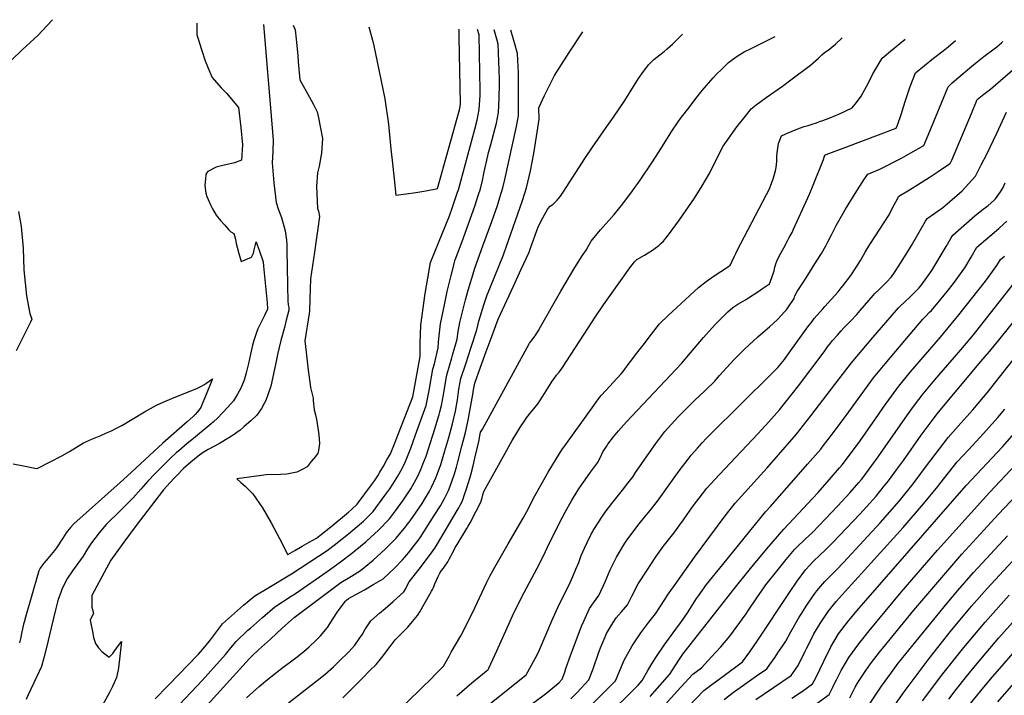
# Model space of a CAD drawing. Units: inches. Extents: x 2582939 to 2588301, y 1518534 to 1523841.
# Drawn here: x 2585522 to 2586400, y 1523154 to 1523757 of the extents above; entities that cross this region are included whole.
import ezdxf

# ---------------------------------------------------------------- set-up
doc = ezdxf.new("R2010")
doc.units = ezdxf.units.IN
doc.header["$MEASUREMENT"] = 0
doc.layers.add('tile_2645_23_contour_10ft', color=150, linetype='Continuous')

msp = doc.modelspace()

# ---------------------------------------------------------------- linework, layer by layer
at = {"layer": 'tile_2645_23_contour_10ft'}
for points, elevation in [([(2585550.96, 1523756.69), (2585541.9, 1523746.85), (2585538.22, 1523742.92), (2585524.14, 1523729.77), (2585514.37, 1523720.69)], 7800), ([(2585679.79, 1523753.73), (2585679.74, 1523747.18), (2585679.84, 1523743.06), (2585680.62, 1523740.66), (2585684.06, 1523730.04), (2585687.35, 1523720.1), (2585689.29, 1523714.98), (2585691.49, 1523709.79), (2585693.49, 1523705.25), (2585701.54, 1523695.98), (2585706.65, 1523690.77), (2585712.29, 1523684.07), (2585717.07, 1523678.39), (2585718.98, 1523660.57), (2585720.61, 1523645.09), (2585719.52, 1523631.49), (2585713.36, 1523629.05), (2585710.9, 1523628.33), (2585704.14, 1523626.85), (2585696.97, 1523625.35), (2585689.67, 1523621.38), (2585688.25, 1523619.58), (2585688.07, 1523618.85), (2585687.97, 1523618.07), (2585687.61, 1523615.23), (2585686.84, 1523608.81), (2585687.98, 1523601.91), (2585688.8, 1523598.97), (2585692.19, 1523591.11), (2585693.71, 1523588.16), (2585697.02, 1523582.49), (2585700.94, 1523577.77), (2585704.39, 1523573.81), (2585708.22, 1523569.46), (2585710.09, 1523567.67), (2585712.86, 1523566.21), (2585714.19, 1523561.08), (2585714.82, 1523557.08), (2585715.69, 1523553.81), (2585717.29, 1523548.27), (2585719.36, 1523541.21), (2585728.64, 1523545.09), (2585730.27, 1523548.49), (2585730.89, 1523551.42), (2585732.78, 1523558.54), (2585733.68, 1523556.01), (2585735.4, 1523551.2), (2585736.57, 1523547.76), (2585737.73, 1523544.29), (2585738.87, 1523540.8), (2585739.28, 1523536.86), (2585742.46, 1523504.22), (2585742.73, 1523498.71), (2585740.3, 1523492.85), (2585737.47, 1523487.47), (2585734.36, 1523481.18), (2585732.92, 1523477.87), (2585730.62, 1523470.66), (2585729.4, 1523466.56), (2585727.57, 1523458.34), (2585725.9, 1523450.03), (2585723.94, 1523441.88), (2585721.89, 1523435.32), (2585721.11, 1523433.21), (2585719.03, 1523428.09), (2585716.18, 1523422.82), (2585712.37, 1523416.96), (2585707.55, 1523411.1), (2585698.11, 1523401.46), (2585694.81, 1523398.2), (2585692.72, 1523396.23), (2585676.7, 1523383.25), (2585671.23, 1523378.83), (2585663.74, 1523372.43), (2585661.8, 1523370.74), (2585655.53, 1523364.8), (2585642.72, 1523352.04), (2585636.15, 1523345.3), (2585629.85, 1523338.03), (2585623.05, 1523330.27), (2585611.41, 1523318.83), (2585599.01, 1523306.53), (2585592.83, 1523299.09), (2585585.71, 1523290.38), (2585582.31, 1523284.91), (2585578.4, 1523278.32), (2585576.07, 1523275.09), (2585573.67, 1523271.79), (2585568.94, 1523265.35), (2585564.57, 1523258.7), (2585563.1, 1523256.04), (2585559.47, 1523248.79), (2585558.39, 1523246.03), (2585556.42, 1523240.54), (2585555.63, 1523237.71), (2585554.05, 1523231.64), (2585549.83, 1523214.54), (2585545.66, 1523196.8), (2585543.19, 1523187.69), (2585541.11, 1523180.1), (2585536.87, 1523170.48), (2585529.47, 1523154.59), (2585527.6, 1523150.71)], 7790), ([(2585739.27, 1523752.36), (2585747.82, 1523649.64), (2585747.59, 1523639.21), (2585747.01, 1523629.19), (2585748.54, 1523611.22), (2585750.44, 1523593.85), (2585752.55, 1523587.02), (2585755.27, 1523580.34), (2585758.65, 1523568.51), (2585759.7, 1523560.15), (2585760.02, 1523556.16), (2585760.53, 1523530.35), (2585760.61, 1523526.05), (2585760.65, 1523519.14), (2585760.85, 1523505.99), (2585761.39, 1523502.5), (2585761.84, 1523500.12), (2585761.83, 1523497.77), (2585759.62, 1523488.72), (2585758.02, 1523482.2), (2585754.85, 1523470.52), (2585751.77, 1523458.07), (2585750.07, 1523449.33), (2585745.94, 1523430.06), (2585743.52, 1523422.96), (2585741.3, 1523417.18), (2585739.83, 1523414.38), (2585737.39, 1523410), (2585733.44, 1523404.22), (2585727.84, 1523399.01), (2585722.1, 1523393.89), (2585718.03, 1523390.4), (2585715.87, 1523388.81), (2585713.92, 1523387.48), (2585708.31, 1523383.91), (2585699.92, 1523378.89), (2585694.83, 1523376.07), (2585689.82, 1523373.62), (2585685.34, 1523370.69), (2585681.04, 1523367.44), (2585674.38, 1523362.24), (2585667.94, 1523356.41), (2585661.86, 1523350.34), (2585659.7, 1523348.05), (2585656.07, 1523344.08), (2585650.22, 1523337.44), (2585625.62, 1523305.79), (2585614.66, 1523290.88), (2585609.24, 1523283.42), (2585604.52, 1523276.82), (2585603.11, 1523274.66), (2585597.21, 1523263.68), (2585586.19, 1523243.15), (2585586.17, 1523232.85), (2585587.65, 1523227.58), (2585584.81, 1523221.41), (2585586.97, 1523209.7), (2585587.78, 1523205.91), (2585589.3, 1523200.58), (2585592.22, 1523196.54), (2585595.07, 1523193.5), (2585601.68, 1523188.42), (2585604.87, 1523191.64), (2585605.98, 1523193.35), (2585608.37, 1523196.67), (2585612.52, 1523202.26), (2585609.98, 1523178.94), (2585609.6, 1523176.97), (2585608.08, 1523170.32), (2585606, 1523165.3), (2585604.52, 1523162.23), (2585602.19, 1523157.49), (2585595.45, 1523144.86)], 7780), ([(2585765.74, 1523751.75), (2585767.39, 1523747.65), (2585768.53, 1523739.39), (2585769.81, 1523724.68), (2585770.26, 1523719.04), (2585771.68, 1523703.02), (2585780.39, 1523687.56), (2585783.81, 1523681.07), (2585787.27, 1523674.47), (2585788.35, 1523669.2), (2585791.85, 1523650.89), (2585790.87, 1523637.64), (2585788.96, 1523626.03), (2585787.59, 1523620.09), (2585786.53, 1523608.26), (2585787.56, 1523588.29), (2585788.33, 1523585.87), (2585789.24, 1523581.1), (2585787.85, 1523570.57), (2585786.4, 1523560.03), (2585784.89, 1523549.5), (2585781.13, 1523525.63), (2585780.67, 1523507.7), (2585780.43, 1523496.86), (2585779.98, 1523494.59), (2585776.29, 1523470.33), (2585777.27, 1523460.17), (2585779.14, 1523444.33), (2585780.92, 1523431.46), (2585781.33, 1523428.68), (2585783.46, 1523419.35), (2585783.63, 1523417.17), (2585784.44, 1523408.85), (2585785.62, 1523404.26), (2585786.76, 1523398.67), (2585788.55, 1523386.62), (2585789.1, 1523378.8), (2585788.2, 1523372.6), (2585787.86, 1523370.33), (2585785.6, 1523367.36), (2585781.93, 1523362.71), (2585778.25, 1523358.06), (2585773.82, 1523355.63), (2585769.02, 1523353.36), (2585764.6, 1523352.36), (2585760.2, 1523351.4), (2585754.48, 1523351.09), (2585741.63, 1523350.75), (2585737.44, 1523350.2), (2585715.44, 1523347.27), (2585719.14, 1523344.18), (2585722.8, 1523340.92), (2585726.31, 1523337.46), (2585729.77, 1523333.93), (2585738.35, 1523321.57), (2585746.22, 1523308.22), (2585753.64, 1523294.23), (2585760.73, 1523280.13), (2585760.82, 1523279.97), (2585760.88, 1523279.92), (2585767.23, 1523283.51), (2585773.65, 1523287.15), (2585780.07, 1523290.79), (2585786.47, 1523294.45), (2585789.39, 1523296.72), (2585799.48, 1523304.56), (2585815.1, 1523317.63), (2585817.84, 1523319.96), (2585822.94, 1523324.67), (2585835.69, 1523342.04), (2585838.34, 1523345.66), (2585841.13, 1523349.87), (2585843.04, 1523353.12), (2585846.2, 1523358.63), (2585849.35, 1523364.16), (2585852.48, 1523369.69), (2585856.63, 1523379.94), (2585859.72, 1523387.78), (2585872.62, 1523420.53), (2585878.97, 1523456.46), (2585879.1, 1523464.64), (2585878.99, 1523468.42), (2585879.21, 1523476.32), (2585879.49, 1523484.24), (2585883.61, 1523512.46), (2585885.75, 1523526.38), (2585888.19, 1523540.33), (2585892.07, 1523549.64), (2585905.19, 1523581.76), (2585907.97, 1523589.56), (2585912.44, 1523602.82), (2585913.21, 1523605.14), (2585915.25, 1523612.69), (2585927.71, 1523659.14), (2585929.81, 1523667.17), (2585931.65, 1523676.67), (2585932.59, 1523689.46), (2585932.69, 1523693.23), (2585931.56, 1523743.11), (2585930.17, 1523747.97)], 7770), ([(2585833.15, 1523750.2), (2585836.59, 1523738.38), (2585837.67, 1523733.48), (2585838.92, 1523727.74), (2585847.57, 1523686.03), (2585850.72, 1523663.52), (2585852.99, 1523641.33), (2585854, 1523631.07), (2585855.7, 1523614.9), (2585857.38, 1523600.27), (2585866.53, 1523601.41), (2585875.03, 1523602.69), (2585884.12, 1523604.22), (2585893.15, 1523605.86), (2585894.39, 1523606.1), (2585914.09, 1523676.2), (2585914.7, 1523679.43), (2585914.9, 1523681.97), (2585913.89, 1523740.75), (2585913.75, 1523748.35)], 7760), ([(2585642.71, 1523151.21), (2585653.55, 1523162.4), (2585664.4, 1523173.59), (2585671.15, 1523180.54), (2585681.37, 1523191.13), (2585687.08, 1523197.54), (2585691.96, 1523203.88), (2585698.25, 1523212.12), (2585702.83, 1523218.02), (2585721.37, 1523234.67), (2585731.6, 1523242.96), (2585742.69, 1523249.58), (2585764.29, 1523262.65), (2585796.07, 1523283.37), (2585802.32, 1523288.22), (2585810.95, 1523294.95), (2585815.23, 1523298.31), (2585826.7, 1523308.02), (2585828.33, 1523309.56), (2585837.18, 1523318.17), (2585847.65, 1523332.33), (2585852.02, 1523338.51), (2585854.63, 1523342.43), (2585859.18, 1523349.72), (2585863.12, 1523357.08), (2585866.01, 1523362.73), (2585870.61, 1523374.54), (2585874.96, 1523386.48), (2585884.27, 1523412.6), (2585887.04, 1523426.2), (2585890.34, 1523445.01), (2585891.74, 1523449.98), (2585895.13, 1523464.02), (2585895.47, 1523469.58), (2585896.28, 1523477.53), (2585897.22, 1523485.48), (2585900.61, 1523502.4), (2585903.13, 1523514.22), (2585906.55, 1523528.53), (2585910.35, 1523542.62), (2585916.44, 1523558.98), (2585927.67, 1523590.31), (2585931.08, 1523600.85), (2585932.7, 1523605.89), (2585934.5, 1523613.43), (2585936.05, 1523620.95), (2585939.3, 1523635.32), (2585939.74, 1523637.01), (2585942.14, 1523645.56), (2585947.05, 1523664.36), (2585948.9, 1523673.86), (2585949.46, 1523686.72), (2585949.76, 1523699.62), (2585949.72, 1523704), (2585948.56, 1523734.85), (2585947.3, 1523739.43), (2585944.92, 1523747.63)], 7780), ([(2585658.63, 1523140.23), (2585680.12, 1523162.74), (2585684.63, 1523167.45), (2585692.3, 1523176.04), (2585695.12, 1523179.21), (2585705.43, 1523190.84), (2585710.19, 1523196.69), (2585714.9, 1523202.41), (2585725.45, 1523212.44), (2585727.54, 1523214.3), (2585738.49, 1523223.73), (2585749.48, 1523233.13), (2585764.06, 1523242.75), (2585767.83, 1523245.17), (2585795.97, 1523264.61), (2585806.79, 1523272.45), (2585818.87, 1523281.71), (2585821.17, 1523283.56), (2585830.66, 1523291.27), (2585838.62, 1523298.43), (2585841.62, 1523301.21), (2585851.55, 1523311.62), (2585857.01, 1523318.9), (2585864.2, 1523328.72), (2585870.63, 1523338.35), (2585876.89, 1523349.57), (2585879.72, 1523355.69), (2585881.48, 1523360.27), (2585884.23, 1523367.54), (2585888.32, 1523379.61), (2585892.16, 1523391.81), (2585896.06, 1523404.58), (2585896.64, 1523407.04), (2585897.93, 1523412.66), (2585899.9, 1523422.19), (2585901.31, 1523431.44), (2585902.53, 1523438.37), (2585902.97, 1523440.84), (2585907.14, 1523455.31), (2585907.86, 1523457.52), (2585911.88, 1523471.86), (2585912.96, 1523478.7), (2585914.5, 1523486.7), (2585918.08, 1523501.12), (2585919.57, 1523507.02), (2585921.94, 1523515.55), (2585926.23, 1523530.02), (2585927.87, 1523535.14), (2585935, 1523555.08), (2585942.96, 1523576.8), (2585947.98, 1523591.09), (2585950.12, 1523598.06), (2585952.75, 1523606.66), (2585954.48, 1523614.19), (2585964.93, 1523661.45), (2585966.65, 1523670.97), (2585966.77, 1523683.9), (2585966.59, 1523709.83), (2585966.42, 1523714.56), (2585965.75, 1523726.49), (2585963.11, 1523736.15), (2585959.94, 1523747.29)], 7790), ([(2585674.35, 1523129.38), (2585726.76, 1523187.1), (2585729.58, 1523189.88), (2585734.89, 1523194.82), (2585745.46, 1523204.46), (2585756.04, 1523214.09), (2585766.62, 1523223.72), (2585808.11, 1523254.85), (2585817.73, 1523260.59), (2585825.72, 1523265.56), (2585833.9, 1523272.23), (2585837.1, 1523274.93), (2585847.78, 1523284.55), (2585850.29, 1523287.01), (2585857.48, 1523294.52), (2585866.23, 1523304.92), (2585866.51, 1523305.3), (2585870.02, 1523309.99), (2585874.85, 1523316.61), (2585880.75, 1523325.3), (2585882.84, 1523328.75), (2585887.21, 1523336.19), (2585889.11, 1523340), (2585892.9, 1523348.09), (2585893.27, 1523349.07), (2585893.46, 1523349.58), (2585897.34, 1523360.21), (2585901.1, 1523372.15), (2585904.58, 1523384.28), (2585907.96, 1523396.47), (2585910.44, 1523407.55), (2585911.34, 1523412.8), (2585912.18, 1523417.9), (2585913.66, 1523427.36), (2585915.41, 1523436.73), (2585919.93, 1523450.7), (2585924.2, 1523463.8), (2585929.45, 1523480.08), (2585931.48, 1523487.9), (2585935.82, 1523502.37), (2585938.64, 1523511.44), (2585941.06, 1523517.05), (2585953.35, 1523547.05), (2585956.15, 1523554.71), (2585969.94, 1523594.7), (2585972.4, 1523602.02), (2585973.92, 1523606.85), (2585977.32, 1523622.06), (2585980.32, 1523637.27), (2585982.86, 1523652.5), (2585985.05, 1523667.98), (2585984.8, 1523678.19), (2585989.91, 1523689.16), (2585994.34, 1523698.05), (2585998.87, 1523706.88), (2586003.03, 1523713.56), (2586011.98, 1523727.51), (2586024.14, 1523745.81)], 7800), ([(2585724.25, 1523152.09), (2585735.48, 1523162.22), (2585742.85, 1523168.32), (2585755.36, 1523178.24), (2585768.16, 1523187.84), (2585775.26, 1523193.36), (2585779.92, 1523197.53), (2585785.84, 1523203.11), (2585790.24, 1523207.32), (2585796.32, 1523214.65), (2585801.43, 1523222.7), (2585804.76, 1523227.92), (2585806.65, 1523230.67), (2585812.28, 1523238.29), (2585813.32, 1523239.26), (2585815.07, 1523240.61), (2585829.31, 1523248.49), (2585837.76, 1523253.3), (2585846.11, 1523258.14), (2585856.49, 1523267.88), (2585863.32, 1523275.01), (2585865.42, 1523277.48), (2585870.16, 1523283.27), (2585872.46, 1523286.25), (2585877.11, 1523292.4), (2585879.22, 1523295.25), (2585888.04, 1523308.9), (2585891.66, 1523314.56), (2585897.04, 1523323.39), (2585900.67, 1523329.88), (2585903.22, 1523334.65), (2585904.26, 1523336.99), (2585905.79, 1523340.91), (2585909.24, 1523350.86), (2585911.31, 1523357.65), (2585912.64, 1523362.47), (2585916.3, 1523376.3), (2585919.54, 1523388.59), (2585921.88, 1523399.76), (2585925.88, 1523422.57), (2585926.68, 1523426.71), (2585927.89, 1523432.6), (2585932.92, 1523446.8), (2585938.01, 1523460.97), (2585943.15, 1523475.12), (2585948.5, 1523489.73), (2585962.27, 1523519.24), (2585969.24, 1523534.33), (2585976.19, 1523549.41), (2585977.88, 1523553.84), (2585984.08, 1523570.99), (2585985.39, 1523574.52), (2585988.32, 1523580.03), (2585989.8, 1523582.75), (2585991.31, 1523585.45), (2585992.82, 1523588.13), (2585995.07, 1523590.45), (2585997.62, 1523592.35), (2586001.33, 1523595.64), (2586004.25, 1523599.5), (2586006.66, 1523602.98), (2586026.41, 1523633.69), (2586032.73, 1523643.04), (2586047.15, 1523663.41), (2586051.45, 1523669.7), (2586061.55, 1523684.65), (2586065.35, 1523690.83), (2586073.89, 1523704.33), (2586078.29, 1523710.4), (2586082.94, 1523716.75), (2586087.48, 1523721.16), (2586092.68, 1523725.35), (2586096.71, 1523728.41), (2586099.39, 1523730.66), (2586104.23, 1523734.95), (2586113.1, 1523743.77)], 7810), ([(2585761.43, 1523147.51), (2585787.1, 1523167.47), (2585794.31, 1523173.3), (2585801.76, 1523179.69), (2585808.36, 1523186.12), (2585813.84, 1523191.52), (2585815.33, 1523193.03), (2585820.64, 1523199.15), (2585824.69, 1523204.74), (2585827.48, 1523208.83), (2585829.75, 1523212.76), (2585835.04, 1523220.6), (2585842.84, 1523227.44), (2585847.83, 1523231.78), (2585854.88, 1523238.04), (2585864.34, 1523246.45), (2585865.87, 1523249.09), (2585867.27, 1523251.68), (2585869.17, 1523255.38), (2585878.21, 1523266.67), (2585889.07, 1523281.21), (2585892.07, 1523285.44), (2585894.39, 1523289.27), (2585912.12, 1523319.13), (2585913.41, 1523321.37), (2585914.81, 1523323.93), (2585916.11, 1523326.44), (2585917.3, 1523329.45), (2585918.28, 1523332.42), (2585919.95, 1523337.46), (2585923.51, 1523348.83), (2585924.5, 1523352.09), (2585926.25, 1523358.86), (2585927.89, 1523365.61), (2585931.35, 1523380.55), (2585932.94, 1523388.79), (2585934.53, 1523391.72), (2585974.39, 1523464.29), (2585976.6, 1523468.18), (2585977.98, 1523470.08), (2585982.07, 1523475.74), (2585984.57, 1523479.69), (2585986.49, 1523482.76), (2586004.4, 1523514.75), (2586016.08, 1523534.33), (2586023.01, 1523545.12), (2586027.09, 1523551.13), (2586028.96, 1523554.6), (2586031.52, 1523559.16), (2586038.32, 1523567.45), (2586039.92, 1523569.33), (2586051.98, 1523583.14), (2586059.66, 1523592.54), (2586068.29, 1523604.09), (2586075.13, 1523613.67), (2586085.58, 1523628.93), (2586092.16, 1523639.27), (2586101.91, 1523654.98), (2586103.47, 1523657.38), (2586109.25, 1523665.7), (2586111.31, 1523668.5), (2586119.83, 1523679.73), (2586125, 1523686.39), (2586130.56, 1523693.49), (2586140.29, 1523704.73), (2586143.47, 1523708.08), (2586147.71, 1523712.34), (2586153.94, 1523718.48), (2586157.48, 1523721.32), (2586162.79, 1523724.74), (2586168.14, 1523727.98), (2586174.2, 1523731.1), (2586195.79, 1523741.86)], 7820), ([(2585809.93, 1523152.04), (2585827.2, 1523169.28), (2585834.15, 1523176.28), (2585839.69, 1523181.9), (2585844.75, 1523188.15), (2585852.33, 1523197.78), (2585856.73, 1523203.73), (2585859.93, 1523207.12), (2585862.58, 1523209.73), (2585868.03, 1523215.01), (2585872.3, 1523220), (2585876.73, 1523225.42), (2585878.61, 1523228.65), (2585887.65, 1523244.35), (2585889.26, 1523247.19), (2585889.94, 1523248.56), (2585890.77, 1523250.31), (2585892.23, 1523253.56), (2585895.18, 1523260.33), (2585896.55, 1523263.29), (2585898.2, 1523265.5), (2585899.88, 1523267.81), (2585903.56, 1523273.31), (2585904.96, 1523275.6), (2585906.36, 1523278.23), (2585907.34, 1523280.11), (2585909.03, 1523283.53), (2585910.35, 1523286.16), (2585911.93, 1523288.8), (2585920.77, 1523303.14), (2585921.92, 1523305.02), (2585923.68, 1523308), (2585929.07, 1523318.53), (2585932.99, 1523326.54), (2585934.22, 1523330.33), (2585934.98, 1523333.15), (2585935.8, 1523336.02), (2585954.8, 1523370.19), (2585961.2, 1523381.54), (2585968.57, 1523393.67), (2585972.9, 1523400.32), (2585973.92, 1523401.74), (2585974.95, 1523403.14), (2585977.13, 1523405.96), (2585978.92, 1523408.03), (2585980.29, 1523409.63), (2585984.19, 1523414.56), (2585985.81, 1523416.72), (2585988.54, 1523421), (2585995.81, 1523432.79), (2585996.1, 1523433.24), (2585996.29, 1523433.53), (2585998.49, 1523436.64), (2586000.7, 1523439.66), (2586003.03, 1523442.56), (2586005.27, 1523445.55), (2586025.44, 1523476.19), (2586035.15, 1523491.49), (2586042.58, 1523502.56), (2586062.47, 1523530.36), (2586065.18, 1523534.13), (2586068.27, 1523538.27), (2586070.16, 1523540.78), (2586072.33, 1523542.77), (2586079.03, 1523546.89), (2586082.31, 1523548.88), (2586085.31, 1523550.73), (2586091.96, 1523555.46), (2586094.09, 1523557.34), (2586096.07, 1523559.2), (2586097.97, 1523561.57), (2586099.63, 1523563.78), (2586110.39, 1523578.27), (2586123.67, 1523597.59), (2586130.49, 1523608.55), (2586133.56, 1523613.59), (2586137.41, 1523620.04), (2586139.58, 1523624.55), (2586140.88, 1523627.32), (2586146.89, 1523639.37), (2586149.22, 1523643.99), (2586152.2, 1523648.23), (2586161.58, 1523661.11), (2586170.04, 1523671.93), (2586174.34, 1523677.36), (2586178.67, 1523680.65), (2586187.54, 1523687.28), (2586202.29, 1523697.5), (2586209.78, 1523703.02), (2586227.12, 1523716.24), (2586231.87, 1523720.3), (2586234.25, 1523722.52), (2586237.29, 1523725.44), (2586239.67, 1523727.49), (2586243.07, 1523729.51), (2586249.43, 1523734.96), (2586255.52, 1523740.49)], 7830), ([(2585865.92, 1523146.73), (2585882.08, 1523162.55), (2585887.23, 1523167.53), (2585893.84, 1523174.24), (2585899.74, 1523180.41), (2585904.78, 1523189.16), (2585906.82, 1523192.7), (2585915.19, 1523207.37), (2585919.49, 1523215.47), (2585927.83, 1523232.4), (2585938.62, 1523255.19), (2585941.21, 1523260.4), (2585945.54, 1523268.5), (2585957.4, 1523289.45), (2585970.81, 1523312.2), (2585975.89, 1523321.53), (2585980.24, 1523329.99), (2585982.57, 1523334.31), (2585993.33, 1523353.16), (2586000.6, 1523365.35), (2586005.49, 1523373.14), (2586009.51, 1523378.85), (2586033.82, 1523412.61), (2586038.21, 1523418.55), (2586040.45, 1523421.51), (2586044.61, 1523426.22), (2586054.89, 1523437.12), (2586058.25, 1523440.86), (2586060.13, 1523443.01), (2586064.68, 1523449.14), (2586066.62, 1523451.97), (2586073.09, 1523460.44), (2586077.83, 1523466.62), (2586085.31, 1523476.28), (2586092.58, 1523485.63), (2586100.22, 1523492.91), (2586127.36, 1523517.81), (2586134.05, 1523523.24), (2586141.13, 1523528.35), (2586147.09, 1523532.3), (2586154.09, 1523536.74), (2586155.66, 1523537.88), (2586156.18, 1523538.65), (2586157.01, 1523540.67), (2586159.31, 1523545.79), (2586160.52, 1523548.3), (2586161.86, 1523550.82), (2586187.91, 1523600.74), (2586190.23, 1523605.21), (2586192.53, 1523610.59), (2586194.11, 1523615.65), (2586195.98, 1523621.94), (2586196.47, 1523624.91), (2586197.1, 1523630.13), (2586197.2, 1523634.74), (2586197.48, 1523638.11), (2586198.71, 1523646.33), (2586201.47, 1523653.16), (2586204.61, 1523654.6), (2586207.3, 1523655.81), (2586210.97, 1523657.3), (2586217.49, 1523659.84), (2586221.56, 1523661.34), (2586225.05, 1523662.36), (2586228.66, 1523663.47), (2586232.58, 1523664.85), (2586235.31, 1523665.81), (2586238.12, 1523666.81), (2586243.99, 1523668.92), (2586249.59, 1523671.2), (2586252.35, 1523672.43), (2586264.33, 1523678.24), (2586268.16, 1523682.78), (2586272.37, 1523688.64), (2586275.64, 1523694.31), (2586278.53, 1523699.9), (2586282.62, 1523707.73), (2586284.48, 1523711.26), (2586291, 1523722.41), (2586298.46, 1523728.67), (2586307, 1523735.59), (2586311.65, 1523739.2)], 7840), ([(2585911.71, 1523153.9), (2585925.12, 1523165.5), (2585939.59, 1523177.32), (2585940.23, 1523178.45), (2585947.33, 1523194.07), (2585959.22, 1523220.32), (2585961.44, 1523225.29), (2585966.06, 1523234.89), (2585971.69, 1523246.03), (2585983.39, 1523267.66), (2585989.05, 1523278.67), (2585992.51, 1523286.41), (2585999.96, 1523301.69), (2586005.91, 1523313.13), (2586008.26, 1523317.61), (2586014.12, 1523327.69), (2586020.04, 1523337.62), (2586021.1, 1523339.33), (2586028.22, 1523349.48), (2586030.82, 1523353.17), (2586037.25, 1523361.61), (2586039.75, 1523366.52), (2586041.95, 1523371.38), (2586045.12, 1523376.2), (2586046.41, 1523378.1), (2586051.45, 1523384.79), (2586056.06, 1523390.2), (2586063.15, 1523398.1), (2586112, 1523450.04), (2586120.24, 1523459.53), (2586131.76, 1523473.23), (2586142.18, 1523485.07), (2586146.53, 1523489.47), (2586153.32, 1523496.31), (2586157.83, 1523500.08), (2586162.52, 1523503.19), (2586167.22, 1523505.81), (2586169.18, 1523506.97), (2586171.92, 1523508.65), (2586181.26, 1523514.68), (2586183.63, 1523516.29), (2586190.56, 1523521.31), (2586191.19, 1523522.59), (2586194.66, 1523532.69), (2586195.48, 1523535.91), (2586196.29, 1523538.88), (2586197.22, 1523541.39), (2586199.66, 1523546.39), (2586203.3, 1523553.39), (2586207.03, 1523560.09), (2586208.25, 1523562.36), (2586210.7, 1523566.99), (2586212.03, 1523569.88), (2586224.86, 1523597.8), (2586226.27, 1523601.12), (2586230.11, 1523610.61), (2586238.72, 1523632.09), (2586239.51, 1523634.22), (2586239.93, 1523636.01), (2586241.26, 1523636.52), (2586258.86, 1523643.16), (2586287.91, 1523653.96), (2586303.48, 1523660.13), (2586304.88, 1523662.62), (2586308.08, 1523672.29), (2586311.78, 1523683.64), (2586312.63, 1523686.33), (2586316.16, 1523697.23), (2586320.81, 1523709.43), (2586328.96, 1523715.98), (2586337.03, 1523722.4), (2586345.65, 1523729.06), (2586349.9, 1523732.56), (2586356.47, 1523738.17)], 7850), ([(2585939.62, 1523145.61), (2585973.72, 1523172.61), (2585981.51, 1523187.06), (2585984.51, 1523192.66), (2585985.57, 1523194.82), (2585996.43, 1523220.76), (2586003.08, 1523235.32), (2586009.49, 1523248.16), (2586012.9, 1523254.87), (2586015.28, 1523260.13), (2586018, 1523266.7), (2586020.44, 1523272.8), (2586022.77, 1523278.87), (2586025.53, 1523285.44), (2586027.9, 1523290.68), (2586031.96, 1523298.49), (2586033.01, 1523300.42), (2586033.45, 1523301.23), (2586034.57, 1523303.11), (2586041.17, 1523313.23), (2586044.09, 1523317.46), (2586050.07, 1523325.41), (2586059.53, 1523337.36), (2586064.2, 1523343.32), (2586068.91, 1523349.35), (2586071.19, 1523352.86), (2586089.38, 1523378.93), (2586097.41, 1523389.51), (2586109.19, 1523402.47), (2586116.57, 1523410.09), (2586123.72, 1523417.08), (2586132.98, 1523425.75), (2586141.97, 1523434.54), (2586146.12, 1523439.32), (2586158.69, 1523453.47), (2586161.69, 1523456.46), (2586168.34, 1523462.94), (2586180.16, 1523474.07), (2586184.54, 1523477.94), (2586190.48, 1523482.85), (2586197.64, 1523489.35), (2586201.02, 1523492.84), (2586204.13, 1523496.17), (2586205.66, 1523498.12), (2586207.52, 1523500.6), (2586212.77, 1523508.21), (2586213.16, 1523510.43), (2586215.32, 1523514.21), (2586221.89, 1523524.11), (2586232.67, 1523541.36), (2586237.04, 1523548.37), (2586240.94, 1523555.15), (2586242.62, 1523558.64), (2586245.82, 1523564.88), (2586250.16, 1523573.25), (2586258.47, 1523587.89), (2586266.9, 1523601.66), (2586275.42, 1523614.7), (2586278.4, 1523618.86), (2586289.05, 1523623.32), (2586292.67, 1523625.18), (2586304.82, 1523631.45), (2586308.37, 1523633.3), (2586316.72, 1523637.88), (2586328.35, 1523644.48), (2586333.68, 1523657.33), (2586344.21, 1523683.11), (2586349.91, 1523696.78), (2586353.67, 1523700.33), (2586359.4, 1523705.38), (2586371.07, 1523715.25), (2586375.97, 1523719.24), (2586381.75, 1523723.91), (2586393.42, 1523732.46), (2586397.46, 1523736.07), (2586398.7, 1523737.2)], 7860), ([(2585971.26, 1523141.01), (2585990.79, 1523155.54), (2586000.6, 1523163.62), (2586003.14, 1523165.85), (2586005.77, 1523168.69), (2586008.09, 1523175.02), (2586009, 1523178.1), (2586011.99, 1523186.58), (2586023.06, 1523215.82), (2586024.92, 1523220.3), (2586030.19, 1523231.57), (2586033.64, 1523236.64), (2586038.31, 1523243.29), (2586044.05, 1523255.34), (2586048.61, 1523266.19), (2586054.07, 1523277.45), (2586061.68, 1523289.85), (2586064.26, 1523293.71), (2586070.74, 1523302.51), (2586073.15, 1523305.59), (2586080.74, 1523314.89), (2586082.71, 1523317.33), (2586090.72, 1523327.28), (2586110.19, 1523354.37), (2586118.1, 1523364.88), (2586120.73, 1523368.28), (2586126.33, 1523374.75), (2586130.56, 1523379.48), (2586134.47, 1523383.67), (2586143.29, 1523392.61), (2586159.55, 1523408.32), (2586198.24, 1523446.92), (2586199.58, 1523448.49), (2586203.97, 1523453.78), (2586208.84, 1523460.44), (2586224.82, 1523482.73), (2586228.59, 1523487.75), (2586230.52, 1523490.21), (2586238.12, 1523498.98), (2586240, 1523501.02), (2586251.83, 1523514.16), (2586254.62, 1523517.6), (2586256.26, 1523519.66), (2586263.14, 1523528.52), (2586267.66, 1523535.54), (2586271.67, 1523542.06), (2586275.89, 1523549.47), (2586280, 1523556.16), (2586297.24, 1523582.71), (2586300.43, 1523588.81), (2586303.32, 1523594.27), (2586306.07, 1523599.43), (2586315.55, 1523605.01), (2586332.91, 1523615.9), (2586340.97, 1523621.27), (2586350.39, 1523627.6), (2586351.47, 1523628.41), (2586352.19, 1523629.22), (2586352.74, 1523630.26), (2586353.26, 1523631.44), (2586370.9, 1523673.2), (2586375.99, 1523685.51), (2586381.69, 1523690.21), (2586384.33, 1523692.13), (2586387.74, 1523694.88), (2586419.12, 1523721.69)], 7870), ([(2586013.45, 1523151.13), (2586019.06, 1523156.95), (2586029.49, 1523167.97), (2586033.28, 1523178.05), (2586038.38, 1523192.84), (2586040.5, 1523198.21), (2586043.91, 1523206.53), (2586044.54, 1523208.01), (2586045.12, 1523209.34), (2586048.7, 1523215.48), (2586052.58, 1523221.53), (2586054, 1523223.28), (2586058.59, 1523228.6), (2586063.89, 1523235.05), (2586067.8, 1523242.77), (2586073.62, 1523253.6), (2586081.37, 1523265.83), (2586089.34, 1523277.81), (2586095.92, 1523287.07), (2586105.18, 1523298.87), (2586107.82, 1523302.13), (2586110.75, 1523306.32), (2586113.84, 1523310.79), (2586117.07, 1523315.62), (2586121.29, 1523321.61), (2586122.83, 1523323.68), (2586130.73, 1523333.99), (2586134.85, 1523338.91), (2586138.12, 1523342.61), (2586145.93, 1523351.11), (2586180.2, 1523387.36), (2586189.99, 1523398.03), (2586199.67, 1523408.92), (2586205.14, 1523415.87), (2586216.44, 1523430.26), (2586237.69, 1523458.07), (2586240.07, 1523461.51), (2586242.47, 1523464.94), (2586244.99, 1523468.31), (2586246.92, 1523470.77), (2586251.16, 1523475.53), (2586254.63, 1523479.39), (2586256.92, 1523481.82), (2586262.81, 1523487.78), (2586268.48, 1523493.75), (2586271.54, 1523497.32), (2586283, 1523510.64), (2586284.43, 1523512.13), (2586289.09, 1523516.86), (2586295.32, 1523523.02), (2586299.25, 1523527.27), (2586300.88, 1523529.44), (2586302.2, 1523531.32), (2586305.37, 1523536.24), (2586313.22, 1523548.54), (2586317.17, 1523555.38), (2586329.85, 1523577.03), (2586331.31, 1523579.49), (2586338.06, 1523584.25), (2586342.39, 1523587.2), (2586344.85, 1523588.94), (2586360.11, 1523602.04), (2586362.54, 1523604.21), (2586374.3, 1523617.17), (2586379.58, 1523627.33), (2586384.42, 1523636.68), (2586393.52, 1523655.61), (2586402.07, 1523674.24)], 7880), ([(2586023.34, 1523137), (2586042.38, 1523156.25), (2586053.2, 1523167.25), (2586054.09, 1523169.44), (2586060.99, 1523185.69), (2586068.08, 1523198.45), (2586075.94, 1523210.04), (2586083.01, 1523219.62), (2586088.91, 1523226.99), (2586097.37, 1523239.85), (2586099.69, 1523243.48), (2586107.83, 1523255.25), (2586123.58, 1523277.56), (2586151.12, 1523314.39), (2586160.01, 1523325.56), (2586185.58, 1523353.78), (2586188.68, 1523357.15), (2586198.69, 1523368.63), (2586212.73, 1523384.89), (2586215.86, 1523388.55), (2586217.83, 1523391.02), (2586227.52, 1523403.37), (2586249.89, 1523432.76), (2586263.7, 1523450.87), (2586282.8, 1523473.28), (2586294.27, 1523486.58), (2586305.75, 1523499.89), (2586312.13, 1523505.97), (2586314.82, 1523508.3), (2586318.62, 1523512.01), (2586323.75, 1523517.26), (2586325.5, 1523519.43), (2586330.85, 1523526.78), (2586335.35, 1523533.19), (2586348.28, 1523554.57), (2586352.82, 1523562.32), (2586354.28, 1523564.7), (2586373.82, 1523581.79), (2586379.94, 1523586.94), (2586385.72, 1523591.16), (2586390.84, 1523595.41), (2586392.26, 1523596.88), (2586396.68, 1523603.17), (2586399.02, 1523607.1), (2586400.94, 1523611.35)], 7890), ([(2585520.83, 1523585.64), (2585523.02, 1523572.41), (2585524.79, 1523553.01), (2585525.6, 1523533.59), (2585527.84, 1523510.44), (2585530.91, 1523494.87), (2585532.77, 1523489.73), (2585531.35, 1523486.9), (2585518.52, 1523461.54)], 7800), ([(2586023.64, 1523114.19), (2586065.09, 1523155.03), (2586073.56, 1523163.47), (2586077.05, 1523167.38), (2586081.98, 1523176.29), (2586085.68, 1523182.37), (2586089.21, 1523188.03), (2586096.75, 1523199.08), (2586107.04, 1523213.15), (2586112.06, 1523220.23), (2586117.46, 1523227.98), (2586119.48, 1523231.16), (2586125.62, 1523240.57), (2586127.3, 1523243.11), (2586134.52, 1523253.11), (2586148.91, 1523271.04), (2586187.05, 1523317.78), (2586191.39, 1523322.61), (2586224.58, 1523360.35), (2586236.31, 1523373.74), (2586237.64, 1523375.44), (2586247.77, 1523388.71), (2586253.74, 1523396.7), (2586258.89, 1523403.92), (2586283.41, 1523437.26), (2586293.77, 1523449.92), (2586316.01, 1523476.31), (2586327.36, 1523489.67), (2586329.85, 1523492.2), (2586333.48, 1523495.88), (2586335.17, 1523497.47), (2586343.69, 1523507.72), (2586349.05, 1523514.3), (2586354.83, 1523521.57), (2586364.82, 1523535.34), (2586370.38, 1523545.03), (2586375.53, 1523553.87), (2586387.28, 1523563.61), (2586395.28, 1523570.59), (2586399.23, 1523574.27), (2586402.21, 1523577.18)], 7900), ([(2586084.11, 1523153.2), (2586101.79, 1523173.1), (2586105.83, 1523179.62), (2586111.46, 1523188.32), (2586113.26, 1523190.91), (2586159.03, 1523249.28), (2586173.59, 1523267.34), (2586188.35, 1523285.02), (2586203.29, 1523302.38), (2586220.51, 1523320.83), (2586229.09, 1523329.67), (2586233.95, 1523335.06), (2586243.86, 1523346.39), (2586253.19, 1523357.08), (2586255.46, 1523359.87), (2586259.28, 1523364.72), (2586271.51, 1523381.16), (2586287.79, 1523404.63), (2586292.29, 1523411.26), (2586304.07, 1523427.51), (2586305.94, 1523430.07), (2586316.35, 1523442.71), (2586343.21, 1523473.78), (2586359.6, 1523493.59), (2586383.27, 1523523.65), (2586393.46, 1523537.43), (2586396.78, 1523543.03), (2586400.32, 1523545.99)], 7910), ([(2586082.41, 1523129.17), (2586108.27, 1523158.08), (2586122.37, 1523173.17), (2586130.1, 1523178.89), (2586138.95, 1523188.63), (2586147.12, 1523197.64), (2586155.15, 1523206.96), (2586169.72, 1523226.88), (2586171.42, 1523229.29), (2586180.05, 1523242.17), (2586185.52, 1523250.2), (2586187.26, 1523252.69), (2586198.27, 1523266.58), (2586205.49, 1523275.42), (2586213.02, 1523284.29), (2586216.61, 1523287.97), (2586220.61, 1523291.73), (2586222.78, 1523293.68), (2586228.87, 1523299.42), (2586251.62, 1523323.19), (2586262.68, 1523335.22), (2586270.31, 1523344.04), (2586272.61, 1523346.82), (2586273.74, 1523348.2), (2586287.7, 1523366.84), (2586313.67, 1523404.43), (2586319.95, 1523412.99), (2586327.61, 1523423.15), (2586338.11, 1523435.71), (2586361.29, 1523462.32), (2586372.5, 1523475.68), (2586407.41, 1523519.98)], 7920), ([(2586117.87, 1523143.8), (2586132.14, 1523158.63), (2586136.77, 1523162.13), (2586140.51, 1523164.95), (2586148.92, 1523171.2), (2586166.6, 1523184.1), (2586173.15, 1523193.17), (2586180.29, 1523203.46), (2586208.34, 1523245.83), (2586215.44, 1523256.21), (2586222.82, 1523266.09), (2586226.5, 1523270.27), (2586230.06, 1523274.15), (2586235.09, 1523279.05), (2586241.28, 1523284.74), (2586245.41, 1523288.69), (2586247.26, 1523290.54), (2586271.28, 1523315.82), (2586277.11, 1523322.24), (2586285.66, 1523331.79), (2586292.46, 1523340.09), (2586296.81, 1523345.49), (2586303.96, 1523355.24), (2586310.2, 1523363.81), (2586325.99, 1523386.31), (2586336.62, 1523400.49), (2586341.31, 1523406.68), (2586379.27, 1523451.92), (2586386.76, 1523460.73), (2586395.11, 1523470.86), (2586426.95, 1523510.37)], 7930), ([(2586150.15, 1523150.61), (2586158.49, 1523156.96), (2586164.47, 1523161.38), (2586179.17, 1523171.78), (2586188.34, 1523178.05), (2586191.04, 1523181.86), (2586195.62, 1523188.44), (2586198.17, 1523192.2), (2586202.67, 1523198.9), (2586205.21, 1523202.71), (2586209.63, 1523211.03), (2586217.14, 1523224.04), (2586218.73, 1523226.52), (2586223.9, 1523234.53), (2586225.66, 1523237.21), (2586231.11, 1523244.97), (2586232.87, 1523247.41), (2586240.01, 1523255.66), (2586250.63, 1523266.51), (2586256.77, 1523272.76), (2586289.42, 1523308.06), (2586306.48, 1523327.68), (2586318.82, 1523342.9), (2586332.42, 1523361.2), (2586334.46, 1523364.08), (2586349.85, 1523384.28), (2586361.18, 1523396.86), (2586372.12, 1523408.94), (2586381.49, 1523420.04), (2586384.84, 1523424.06), (2586414.37, 1523461.76)], 7940), ([(2585516.13, 1523360.69), (2585526.8, 1523358.57), (2585536.9, 1523356.65), (2585537.87, 1523356.9), (2585548.95, 1523362.38), (2585559.28, 1523367.8), (2585566.23, 1523371.74), (2585578.77, 1523379.35), (2585586.69, 1523382.93), (2585594.16, 1523385.84), (2585599.38, 1523388.23), (2585603.58, 1523390.23), (2585607.64, 1523392.23), (2585612.86, 1523394.84), (2585623.21, 1523401), (2585633.09, 1523406.98), (2585643.88, 1523412.95), (2585649.79, 1523415.63), (2585657.56, 1523419.01), (2585673.02, 1523425.11), (2585678.33, 1523427.3), (2585680.26, 1523428.21), (2585684.12, 1523430.04), (2585686.04, 1523431.2), (2585687.85, 1523432.34), (2585690.81, 1523434.29), (2585693.9, 1523436.42), (2585687.54, 1523421), (2585684.36, 1523413.31), (2585683.29, 1523411.03), (2585682.48, 1523409.59), (2585680.47, 1523406.99), (2585678.22, 1523404.57), (2585676.43, 1523402.96), (2585671.16, 1523398.28), (2585649.38, 1523379.13), (2585617.73, 1523349.69), (2585611.35, 1523344.13), (2585570.13, 1523307.32), (2585567.05, 1523303.84), (2585563.4, 1523299.03), (2585560.4, 1523294.39), (2585554.59, 1523285.93), (2585552.78, 1523283.44), (2585548.45, 1523277.97), (2585546.93, 1523276.26), (2585543.31, 1523272.13), (2585541.56, 1523269.87), (2585540, 1523267.7), (2585538.98, 1523265.28), (2585538.21, 1523263.19), (2585527.08, 1523224.07), (2585525.77, 1523219.44), (2585525.33, 1523217.78), (2585523.77, 1523211.01), (2585522.43, 1523204.71), (2585521.56, 1523200.97)], 7800), ([(2586178.5, 1523150.54), (2586210.09, 1523171.99), (2586216.13, 1523180.75), (2586222.49, 1523193.58), (2586223.62, 1523195.96), (2586228.85, 1523206.4), (2586230.24, 1523209.06), (2586235.69, 1523218.26), (2586238.1, 1523222.04), (2586242.83, 1523228.9), (2586250.14, 1523237.83), (2586258.25, 1523246.99), (2586309.93, 1523303.82), (2586328.12, 1523325.14), (2586340.69, 1523340.34), (2586342.55, 1523342.83), (2586358.16, 1523362.45), (2586368.09, 1523373.24), (2586381.6, 1523387.62), (2586394.25, 1523401.88), (2586400.4, 1523409.31)], 7950), ([(2586210.65, 1523151.72), (2586220.19, 1523158.14), (2586228.88, 1523164.47), (2586231.98, 1523169.92), (2586239.04, 1523184.7), (2586245.4, 1523197.49), (2586252.25, 1523209.14), (2586261.13, 1523220.81), (2586270.33, 1523231.72), (2586276.6, 1523238.94), (2586366.18, 1523341.39), (2586398.35, 1523375.9), (2586409.18, 1523387.96)], 7960), ([(2586215.74, 1523134.58), (2586243.99, 1523155.12), (2586247.25, 1523161.59), (2586249.34, 1523166.04), (2586250.39, 1523168.13), (2586254.63, 1523176.43), (2586261.45, 1523188.16), (2586270.19, 1523200.12), (2586279.55, 1523211.82), (2586308.04, 1523246.27), (2586340.43, 1523283.73), (2586386.81, 1523335.19), (2586410.41, 1523360.03)], 7970), ([(2586262.41, 1523152.2), (2586265.62, 1523158.7), (2586267.11, 1523161.58), (2586269.05, 1523165.07), (2586270.51, 1523167.48), (2586276.57, 1523176.34), (2586280.8, 1523182.29), (2586288.89, 1523192.83), (2586291.69, 1523196.39), (2586319.39, 1523230.11), (2586362.29, 1523280.12), (2586394.87, 1523315.73), (2586434.11, 1523357.05)], 7980), ([(2586279.77, 1523146.34), (2586290.63, 1523162.56), (2586293.78, 1523167.02), (2586301.83, 1523178.03), (2586304.6, 1523181.73), (2586312.19, 1523191.16), (2586349, 1523236.53), (2586358.53, 1523247.83), (2586372.6, 1523263.66), (2586402.8, 1523296.59)], 7990), ([(2586289.63, 1523127.49), (2586310.8, 1523157.43), (2586333.04, 1523187.18), (2586351.9, 1523210.91), (2586370.82, 1523233.66), (2586384.9, 1523249.49), (2586399.23, 1523265.25), (2586432.23, 1523300.52)], 8000), ([(2586327.17, 1523149.38), (2586345.28, 1523173.43), (2586364.12, 1523196.82), (2586383.07, 1523219.54), (2586404.46, 1523243.53)], 8010), ([(2586350.59, 1523150.88), (2586356.99, 1523159.39), (2586366.47, 1523171.07), (2586376.01, 1523182.69), (2586395.26, 1523205.5), (2586424.45, 1523238.1)], 8020), ([(2586368.62, 1523145.45), (2586379.09, 1523158.26), (2586387.75, 1523168.63), (2586422.24, 1523208.28)], 8030), ([(2586394.21, 1523148.44), (2586433.54, 1523193.28)], 8040)]:
    msp.add_lwpolyline(points, dxfattribs=dict(at, elevation=elevation))

doc.saveas('drawing.dxf')
